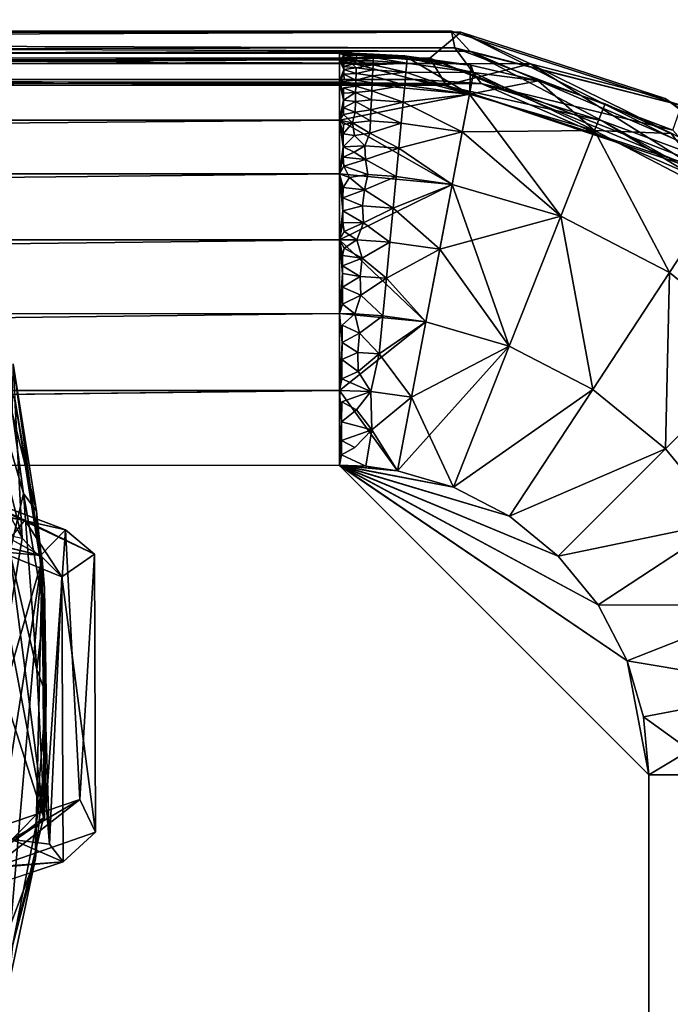
# Model space of a CAD drawing. Units: inches. Extents: x -18.4 to 18.8, y -48.7 to 48.7.
# Drawn here: x 14.7 to 17.2, y 40.7 to 44.5 of the extents above; entities that cross this region are included whole.
import ezdxf

# ---------------------------------------------------------------- set-up
doc = ezdxf.new("R2010")
doc.units = ezdxf.units.IN
doc.header["$MEASUREMENT"] = 0
for name, color, linetype in [('SEAT-FRAME', 5, 'Continuous'), ('SEAT-INSIDEFABRIC', 5, 'Continuous'), ('SEAT-SEAT', 5, 'Continuous'), ('SEAT-WELD', 5, 'Continuous')]:
    doc.layers.add(name, color=color, linetype=linetype)

msp = doc.modelspace()

# ---------------------------------------------------------------- linework, layer by layer
at = {"layer": 'SEAT-FRAME'}
for points, invisible_edges in [([(12.5261, 43.1148, 7.7214), (11.7046, 42.2933, 8.6058), (14.9807, 45.5694, 9.1889)], 14), ([(12.8425, 43.4312, 9.1889), (14.9807, 45.5694, 9.1889), (11.7046, 42.2933, 8.6058)], 14), ([(14.9807, 45.5694, 9.1889), (13.1155, 43.7042, 7.496), (12.5261, 43.1148, 7.7214)], 15), ([(12.984, 43.4394, 9.1889), (14.9807, 45.5694, 9.1889), (12.8425, 43.4312, 9.1889)], 1), ([(12.984, 43.4394, 9.1889), (13.1232, 43.4507, 9.1889), (14.9807, 45.5694, 9.1889)], 14), ([(13.1155, 43.7042, 7.496), (14.9807, 45.5694, 9.1889), (14.9808, 45.5694, 6.9842)], 13), ([(13.1312, 43.7199, 6.9989), (13.1155, 43.7042, 7.496), (14.9808, 45.5694, 6.9842)], 2), ([(15.2591, 45.2911, 9.1889), (14.9807, 45.5694, 9.1889), (13.1232, 43.4507, 9.1889)], 14), ([(14.9808, 45.5694, 6.9842), (15.2592, 45.2911, 6.9842), (13.1312, 43.7199, 6.9989)], 2), ([(13.2861, 43.318, 9.1889), (15.2591, 45.2911, 9.1889), (13.1232, 43.4507, 9.1889)], 2), ([(15.2592, 45.2911, 6.9842), (13.4039, 43.4358, 7.0093), (13.1312, 43.7199, 6.9989)], 12), ([(13.3939, 43.4259, 7.496), (15.2591, 45.2911, 9.1889), (13.2861, 43.318, 9.1889)], 13), ([(13.3939, 43.4259, 7.496), (15.2592, 45.2911, 6.9842), (15.2591, 45.2911, 9.1889)], 13), ([(13.4039, 43.4358, 7.0093), (15.2592, 45.2911, 6.9842), (13.3939, 43.4259, 7.496)], 2)]:
    msp.add_3dface(points, dxfattribs=dict(at, invisible_edges=invisible_edges))
at = {"layer": 'SEAT-INSIDEFABRIC'}
for points in [[(14.5043, 43.4224, 26.721), (14.464, 43.0023, 27.4618), (14.7375, 42.5006, 27.1122)], [(14.7085, 43.0327, 26.3062), (14.5043, 43.4224, 26.721), (14.7375, 42.5006, 27.1122)], [(14.7004, 42.9755, 22.6038), (14.7027, 43.1655, 24.0158), (14.7911, 42.6032, 23.1659)], [(14.7911, 42.6032, 23.1659), (14.7027, 43.1655, 24.0158), (14.8225, 42.3119, 25.6591)], [(14.7027, 43.1655, 24.0158), (14.7085, 43.0327, 26.3062), (14.8225, 42.3119, 25.6591)], [(14.6141, 43.1104, 21.3616), (14.7415, 42.6712, 21.5938), (14.6901, 42.4473, 19.799)], [(14.6141, 43.1104, 21.3616), (14.7004, 42.9755, 22.6038), (14.7415, 42.6712, 21.5938)], [(14.7085, 43.0327, 26.3062), (14.7375, 42.5006, 27.1122), (14.8138, 42.4192, 26.6976)], [(14.8225, 42.3119, 25.6591), (14.7085, 43.0327, 26.3062), (14.8138, 42.4192, 26.6976)], [(14.7375, 42.5006, 27.1122), (14.464, 43.0023, 27.4618), (14.5629, 42.537, 27.6331)], [(14.7004, 42.9755, 22.6038), (14.7911, 42.6032, 23.1659), (14.7415, 42.6712, 21.5938)], [(14.6901, 42.4473, 19.799), (14.7415, 42.6712, 21.5938), (14.7931, 41.9983, 20.606)], [(14.7415, 42.6712, 21.5938), (14.7911, 42.6032, 23.1659), (14.8194, 42.2261, 22.6639)], [(14.7415, 42.6712, 21.5938), (14.8194, 42.2261, 22.6639), (14.7931, 41.9983, 20.606)], [(14.8194, 42.2261, 22.6639), (14.7911, 42.6032, 23.1659), (14.8225, 42.3119, 25.6591)], [(14.6014, 41.6814, 26.9369), (14.5629, 42.537, 27.6331), (14.7375, 42.5006, 27.1122)], [(14.8138, 42.4192, 26.6976), (14.6014, 41.6814, 26.9369), (14.7375, 42.5006, 27.1122)], [(14.6788, 42.1843, 19.1409), (14.6901, 42.4473, 19.799), (14.822, 41.4232, 19.0715)], [(14.6901, 42.4473, 19.799), (14.7931, 41.9983, 20.606), (14.822, 41.4232, 19.0715)], [(14.6263, 41.229, 26.154), (14.6014, 41.6814, 26.9369), (14.8138, 42.4192, 26.6976)], [(14.6938, 41.0276, 24.5737), (14.6263, 41.229, 26.154), (14.8138, 42.4192, 26.6976)], [(14.7882, 41.2773, 23.2247), (14.6938, 41.0276, 24.5737), (14.8138, 42.4192, 26.6976)], [(14.8201, 41.6018, 22.9297), (14.7882, 41.2773, 23.2247), (14.8138, 42.4192, 26.6976)], [(14.8201, 41.6018, 22.9297), (14.8138, 42.4192, 26.6976), (14.8225, 42.3119, 25.6591)], [(14.8287, 41.9033, 22.7605), (14.8194, 42.2261, 22.6639), (14.8225, 42.3119, 25.6591)], [(14.5551, 42.253, 18.6939), (14.6788, 42.1843, 19.1409), (14.822, 41.4232, 19.0715)], [(14.5551, 42.253, 18.6939), (14.822, 41.4232, 19.0715), (14.6939, 41.3355, 18.3948)], [(14.7931, 41.9983, 20.606), (14.8194, 42.2261, 22.6639), (14.8287, 41.9033, 22.7605)], [(14.7931, 41.9983, 20.606), (14.8287, 41.9033, 22.7605), (14.822, 41.4232, 19.0715)], [(14.7875, 41.3916, 21.837), (14.8287, 41.9033, 22.7605), (14.8186, 41.4331, 19.1378)], [(14.7882, 41.2773, 23.2247), (14.8201, 41.6018, 22.9297), (14.7875, 41.3916, 21.837)], [(14.6633, 40.7916, 19.2126), (14.8186, 41.4331, 19.1378), (14.6939, 41.3355, 18.3948)], [(14.6633, 40.7916, 19.2126), (14.6999, 40.9433, 20.845), (14.8186, 41.4331, 19.1378)], [(14.6999, 40.9433, 20.845), (14.7875, 41.3916, 21.837), (14.8186, 41.4331, 19.1378)], [(14.6999, 40.9433, 20.845), (14.7882, 41.2773, 23.2247), (14.7875, 41.3916, 21.837)], [(14.7882, 41.2773, 23.2247), (14.6857, 40.7964, 23.2104), (14.6938, 41.0276, 24.5737)], [(14.6857, 40.7964, 23.2104), (14.7882, 41.2773, 23.2247), (14.6999, 40.9433, 20.845)]]:
    msp.add_3dface(points, dxfattribs=at)
for points, invisible_edges in [([(14.8287, 41.9033, 22.7605), (14.8201, 41.6018, 22.9297), (14.8225, 42.3119, 25.6591)], 1), ([(14.8287, 41.9033, 22.7605), (14.7875, 41.3916, 21.837), (14.8201, 41.6018, 22.9297)], 12)]:
    msp.add_3dface(points, dxfattribs=dict(at, invisible_edges=invisible_edges))
at = {"layer": 'SEAT-SEAT'}
for points in [[(15.9483, 44.3527, 14.544), (-7.8703, 44.3525, 10.5282), (-7.8704, 44.3525, 12.5361)], [(15.9483, 44.3527, 14.544), (-7.8704, 44.3262, 14.7875), (15.9484, 44.3264, 14.7875)], [(-7.8704, 44.2419, 10.0355), (15.9489, 44.3265, 10.2844), (15.9489, 44.2422, 10.0354)], [(-7.8704, 44.2419, 15.0367), (15.9484, 44.3264, 14.7875), (-7.8704, 44.3262, 14.7875)], [(-7.8704, 44.2419, 15.0367), (15.9484, 44.2422, 15.0367), (15.9484, 44.3264, 14.7875)], [(-7.8703, 44.3525, 10.5282), (15.9483, 44.3527, 14.544), (15.9484, 44.3527, 12.5361)], [(15.9484, 44.3264, 14.7875), (16.1961, 44.3416, 14.544), (15.9483, 44.3527, 14.544)], [(16.1961, 44.3416, 14.544), (15.9484, 44.3527, 12.5361), (15.9483, 44.3527, 14.544)], [(15.9484, 44.3527, 12.5361), (16.4499, 44.3067, 14.544), (16.4499, 44.3067, 10.5282)], [(15.9484, 44.3527, 12.5361), (16.4499, 44.3067, 10.5282), (16.1961, 44.3416, 10.5282)], [(15.9484, 44.3527, 12.5361), (16.1961, 44.3416, 14.544), (16.4499, 44.3067, 14.544)], [(15.9484, 44.3527, 12.5361), (16.1961, 44.3416, 10.5282), (15.9484, 44.3527, 10.5282)], [(15.9489, 44.3265, 10.2844), (15.9484, 44.3527, 10.5282), (15.9646, 44.3433, 10.3814)], [(15.9484, 44.3527, 10.5282), (15.9648, 44.3506, 10.458), (15.9649, 44.3474, 10.4177)], [(15.9648, 44.3506, 10.458), (15.9484, 44.3527, 10.5282), (15.9688, 44.3523, 10.4967)], [(16.1961, 44.3416, 10.5282), (16.0022, 44.352, 10.5041), (15.9484, 44.3527, 10.5282)], [(15.9484, 44.3527, 10.5282), (15.9649, 44.3474, 10.4177), (15.9646, 44.3433, 10.3814)], [(16.0022, 44.352, 10.5041), (15.9688, 44.3523, 10.4967), (15.9484, 44.3527, 10.5282)], [(15.9484, 44.3264, 14.7875), (16.4441, 44.1953, 15.0367), (16.1961, 44.3416, 14.544)], [(15.9484, 44.2422, 15.0367), (16.4441, 44.1953, 15.0367), (15.9484, 44.3264, 14.7875)], [(15.9646, 44.3433, 10.3814), (15.965, 44.3343, 10.3234), (15.9489, 44.3265, 10.2844)], [(16.0128, 44.3223, 10.269), (15.9489, 44.3265, 10.2844), (15.965, 44.3343, 10.3234)], [(16.0128, 44.3223, 10.269), (15.9646, 44.3157, 10.2393), (15.9489, 44.3265, 10.2844)], [(15.9489, 44.2422, 10.0354), (15.9489, 44.3265, 10.2844), (15.9644, 44.2892, 10.1518)], [(15.9489, 44.3265, 10.2844), (15.9646, 44.3157, 10.2393), (15.9645, 44.301, 10.1876)], [(15.9489, 44.3265, 10.2844), (15.9645, 44.301, 10.1876), (15.9644, 44.2892, 10.1518)], [(15.9646, 44.3433, 10.3814), (15.9649, 44.3474, 10.4177), (16.0134, 44.344, 10.3924)], [(16.0134, 44.344, 10.3924), (16.0128, 44.3349, 10.3311), (15.9646, 44.3433, 10.3814)], [(16.0128, 44.3349, 10.3311), (15.965, 44.3343, 10.3234), (15.9646, 44.3433, 10.3814)], [(16.0136, 44.3496, 10.4535), (15.9648, 44.3506, 10.458), (15.9688, 44.3523, 10.4967)], [(15.9649, 44.3474, 10.4177), (15.9648, 44.3506, 10.458), (16.0136, 44.3496, 10.4535)], [(16.0136, 44.3496, 10.4535), (16.0134, 44.344, 10.3924), (15.9649, 44.3474, 10.4177)], [(16.0128, 44.3349, 10.3311), (16.0128, 44.3223, 10.269), (15.965, 44.3343, 10.3234)], [(16.0022, 44.352, 10.5041), (16.0136, 44.3496, 10.4535), (15.9688, 44.3523, 10.4967)], [(16.1961, 44.3416, 10.5282), (16.0782, 44.3481, 10.4686), (16.0022, 44.352, 10.5041)], [(16.0022, 44.352, 10.5041), (16.0782, 44.3481, 10.4686), (16.0136, 44.3496, 10.4535)], [(16.0776, 44.3351, 10.3466), (16.0128, 44.3349, 10.3311), (16.0134, 44.344, 10.3924)], [(16.0776, 44.3351, 10.3466), (16.077, 44.3234, 10.2847), (16.0128, 44.3349, 10.3311)], [(16.077, 44.3234, 10.2847), (16.0128, 44.3223, 10.269), (16.0128, 44.3349, 10.3311)], [(16.078, 44.3433, 10.408), (16.0134, 44.344, 10.3924), (16.0136, 44.3496, 10.4535)], [(16.078, 44.3433, 10.408), (16.0776, 44.3351, 10.3466), (16.0134, 44.344, 10.3924)], [(16.0782, 44.3481, 10.4686), (16.078, 44.3433, 10.408), (16.0136, 44.3496, 10.4535)], [(16.2053, 44.3143, 10.2847), (16.077, 44.3234, 10.2847), (16.0776, 44.3351, 10.3466)], [(16.0776, 44.3351, 10.3466), (16.078, 44.3433, 10.408), (16.2072, 44.3342, 10.408)], [(16.2072, 44.3342, 10.408), (16.2053, 44.3143, 10.2847), (16.0776, 44.3351, 10.3466)], [(16.0782, 44.3481, 10.4686), (16.2072, 44.3342, 10.408), (16.078, 44.3433, 10.408)], [(16.1961, 44.3416, 10.5282), (16.2072, 44.3342, 10.408), (16.0782, 44.3481, 10.4686)], [(16.4441, 44.1953, 15.0367), (16.4499, 44.3067, 14.544), (16.1961, 44.3416, 14.544)], [(16.4499, 44.3067, 10.5282), (16.2072, 44.3342, 10.408), (16.1961, 44.3416, 10.5282)], [(16.2072, 44.3342, 10.408), (16.4599, 44.2781, 10.2847), (16.2053, 44.3143, 10.2847)], [(16.4599, 44.2781, 10.2847), (16.2072, 44.3342, 10.408), (16.4499, 44.3067, 10.5282)], [(15.9489, 44.2422, 10.0354), (15.9644, 44.2892, 10.1518), (15.9644, 44.2721, 10.1049)], [(16.0118, 44.2965, 10.1756), (15.9644, 44.2892, 10.1518), (15.9645, 44.301, 10.1876)], [(16.0118, 44.2965, 10.1756), (16.0116, 44.2743, 10.1128), (15.9644, 44.2892, 10.1518)], [(16.0116, 44.2743, 10.1128), (15.9644, 44.2721, 10.1049), (15.9644, 44.2892, 10.1518)], [(15.9983, 44.3099, 10.2197), (15.9645, 44.301, 10.1876), (15.9646, 44.3157, 10.2393)], [(16.0118, 44.2965, 10.1756), (15.9645, 44.301, 10.1876), (15.9983, 44.3099, 10.2197)], [(16.0128, 44.3223, 10.269), (15.9983, 44.3099, 10.2197), (15.9646, 44.3157, 10.2393)], [(16.0763, 44.3081, 10.2224), (15.9983, 44.3099, 10.2197), (16.0128, 44.3223, 10.269)], [(16.0118, 44.2965, 10.1756), (15.9983, 44.3099, 10.2197), (16.0763, 44.3081, 10.2224)], [(16.0116, 44.2743, 10.1128), (16.0118, 44.2965, 10.1756), (16.0754, 44.2889, 10.1599)], [(16.0754, 44.2889, 10.1599), (16.0743, 44.266, 10.0975), (16.0116, 44.2743, 10.1128)], [(16.0763, 44.3081, 10.2224), (16.0754, 44.2889, 10.1599), (16.0118, 44.2965, 10.1756)], [(16.077, 44.3234, 10.2847), (16.0763, 44.3081, 10.2224), (16.0128, 44.3223, 10.269)], [(16.0743, 44.266, 10.0975), (16.0754, 44.2889, 10.1599), (16.2021, 44.28, 10.1599)], [(16.2021, 44.28, 10.1599), (16.0754, 44.2889, 10.1599), (16.0763, 44.3081, 10.2224)], [(16.0763, 44.3081, 10.2224), (16.077, 44.3234, 10.2847), (16.2053, 44.3143, 10.2847)], [(16.2053, 44.3143, 10.2847), (16.2021, 44.28, 10.1599), (16.0763, 44.3081, 10.2224)], [(16.2021, 44.28, 10.1599), (16.2053, 44.3143, 10.2847), (16.4599, 44.2781, 10.2847)], [(16.7068, 44.2464, 14.544), (16.4499, 44.3067, 14.544), (16.4441, 44.1953, 15.0367)], [(16.4499, 44.3067, 10.5282), (16.4499, 44.3067, 14.544), (16.7068, 44.2464, 14.544)], [(16.4499, 44.3067, 10.5282), (16.7068, 44.2464, 14.544), (16.7068, 44.2464, 10.5282)], [(16.7068, 44.2464, 10.5282), (16.4599, 44.2781, 10.2847), (16.4499, 44.3067, 10.5282)], [(15.9489, 44.2422, 10.0354), (15.9644, 44.2721, 10.1049), (15.9662, 44.2528, 10.059)], [(16.011, 44.2486, 10.051), (15.9489, 44.2422, 10.0354), (15.9662, 44.2528, 10.059)], [(16.0116, 44.2743, 10.1128), (16.011, 44.2486, 10.051), (15.9644, 44.2721, 10.1049)], [(16.011, 44.2486, 10.051), (15.9662, 44.2528, 10.059), (15.9644, 44.2721, 10.1049)], [(16.011, 44.2486, 10.051), (16.0116, 44.2743, 10.1128), (16.0743, 44.266, 10.0975)], [(16.0743, 44.266, 10.0975), (16.0731, 44.2392, 10.0355), (16.011, 44.2486, 10.051)], [(16.1974, 44.2304, 10.0355), (16.0731, 44.2392, 10.0355), (16.0743, 44.266, 10.0975)], [(16.2021, 44.28, 10.1599), (16.1974, 44.2304, 10.0355), (16.0743, 44.266, 10.0975)], [(16.4441, 44.1953, 10.0355), (16.1974, 44.2304, 10.0355), (16.2021, 44.28, 10.1599)], [(16.4599, 44.2781, 10.2847), (16.4441, 44.1953, 10.0355), (16.2021, 44.28, 10.1599)], [(16.9222, 44.0564, 10.0355), (16.4441, 44.1953, 10.0355), (16.4599, 44.2781, 10.2847)], [(16.9222, 44.0564, 10.0355), (16.4599, 44.2781, 10.2847), (16.7068, 44.2464, 10.5282)], [(-7.8704, 44.0958, 15.2765), (15.9485, 44.096, 15.2765), (15.9484, 44.2422, 15.0367)], [(-7.8704, 44.0958, 9.7957), (15.9489, 44.2422, 10.0354), (15.9485, 44.096, 9.7957)], [(-7.8704, 44.0958, 15.2765), (15.9484, 44.2422, 15.0367), (-7.8704, 44.2419, 15.0367)], [(-7.8704, 44.0958, 9.7957), (-7.8704, 44.2419, 10.0355), (15.9489, 44.2422, 10.0354)], [(15.9485, 44.096, 15.2765), (16.4441, 44.1953, 15.0367), (15.9484, 44.2422, 15.0367)], [(15.9485, 44.096, 9.7957), (15.9489, 44.2422, 10.0354), (15.9639, 44.1726, 9.9063)], [(16.011, 44.2486, 10.051), (16.0104, 44.2266, 10.0047), (15.9489, 44.2422, 10.0354)], [(15.9489, 44.2422, 10.0354), (15.964, 44.1991, 9.9515), (15.9639, 44.1726, 9.9063)], [(15.964, 44.1991, 9.9515), (15.9642, 44.2196, 9.9895), (16.0097, 44.2026, 9.9588)], [(16.0104, 44.2266, 10.0047), (16.0097, 44.2026, 9.9588), (15.9642, 44.2196, 9.9895)], [(16.0716, 44.2085, 9.974), (16.0097, 44.2026, 9.9588), (16.0104, 44.2266, 10.0047)], [(16.0104, 44.2266, 10.0047), (16.011, 44.2486, 10.051), (16.0731, 44.2392, 10.0355)], [(16.0731, 44.2392, 10.0355), (16.0716, 44.2085, 9.974), (16.0104, 44.2266, 10.0047)], [(16.0716, 44.2085, 9.974), (16.0731, 44.2392, 10.0355), (16.1974, 44.2304, 10.0355)], [(16.1974, 44.2304, 10.0355), (16.1912, 44.1654, 9.9134), (16.0716, 44.2085, 9.974)], [(16.1912, 44.1654, 9.9134), (16.1974, 44.2304, 10.0355), (16.4441, 44.1953, 10.0355)], [(16.9222, 44.0564, 15.0367), (16.7068, 44.2464, 14.544), (16.4441, 44.1953, 15.0367)], [(16.7068, 44.2464, 10.5282), (16.9629, 44.1592, 14.544), (16.9629, 44.1592, 10.5282)], [(16.9629, 44.1592, 10.5282), (16.9222, 44.0564, 10.0355), (16.7068, 44.2464, 10.5282)], [(16.9222, 44.0564, 15.0367), (16.9629, 44.1592, 14.544), (16.7068, 44.2464, 14.544)], [(16.7068, 44.2464, 10.5282), (16.7068, 44.2464, 14.544), (16.9629, 44.1592, 14.544)], [(15.9485, 44.096, 15.2765), (16.3784, 43.8509, 15.4905), (16.4441, 44.1953, 15.0367)], [(16.0097, 44.2026, 9.9588), (16.009, 44.167, 9.8985), (15.9639, 44.1726, 9.9063)], [(15.9639, 44.1726, 9.9063), (15.964, 44.1991, 9.9515), (16.0097, 44.2026, 9.9588)], [(16.07, 44.1739, 9.9134), (16.009, 44.167, 9.8985), (16.0097, 44.2026, 9.9588)], [(16.0716, 44.2085, 9.974), (16.07, 44.1739, 9.9134), (16.0097, 44.2026, 9.9588)], [(16.1912, 44.1654, 9.9134), (16.07, 44.1739, 9.9134), (16.0716, 44.2085, 9.974)], [(16.4441, 44.1953, 10.0355), (16.4167, 44.0518, 9.7957), (16.1912, 44.1654, 9.9134)], [(16.7931, 43.7304, 15.4905), (16.4441, 44.1953, 15.0367), (16.3784, 43.8509, 15.4905)], [(16.4167, 44.0518, 9.7957), (16.4441, 44.1953, 10.0355), (16.9222, 44.0564, 10.0355)], [(16.7931, 43.7304, 15.4905), (16.9222, 44.0564, 15.0367), (16.4441, 44.1953, 15.0367)], [(15.9485, 44.096, 9.7957), (15.9639, 44.1726, 9.9063), (15.9637, 44.1438, 9.862)], [(15.9485, 44.096, 9.7957), (15.9637, 44.1438, 9.862), (15.964, 44.1178, 9.8248)], [(15.9637, 44.1438, 9.862), (15.9639, 44.1726, 9.9063), (16.009, 44.167, 9.8985)], [(16.009, 44.167, 9.8985), (16.008, 44.1275, 9.8391), (15.9637, 44.1438, 9.862)], [(15.964, 44.1178, 9.8248), (15.9637, 44.1438, 9.862), (16.008, 44.1275, 9.8391)], [(16.0682, 44.1355, 9.8539), (16.008, 44.1275, 9.8391), (16.009, 44.167, 9.8985)], [(16.07, 44.1739, 9.9134), (16.0682, 44.1355, 9.8539), (16.009, 44.167, 9.8985)], [(16.0682, 44.1355, 9.8539), (16.07, 44.1739, 9.9134), (16.1912, 44.1654, 9.9134)], [(16.1912, 44.1654, 9.9134), (16.1836, 44.0849, 9.7957), (16.0682, 44.1355, 9.8539)], [(16.4167, 44.0518, 9.7957), (16.1836, 44.0849, 9.7957), (16.1912, 44.1654, 9.9134)], [(16.9222, 44.0564, 15.0367), (17.2142, 44.0449, 14.544), (16.9629, 44.1592, 14.544)], [(17.2142, 44.0449, 10.5282), (16.9222, 44.0564, 10.0355), (16.9629, 44.1592, 10.5282)], [(16.9629, 44.1592, 10.5282), (16.9629, 44.1592, 14.544), (17.2142, 44.0449, 14.544)], [(16.9629, 44.1592, 10.5282), (17.2142, 44.0449, 14.544), (17.2142, 44.0449, 10.5282)], [(15.9976, 44.0858, 9.7829), (15.9485, 44.096, 9.7957), (15.964, 44.1178, 9.8248)], [(16.008, 44.1275, 9.8391), (15.9976, 44.0858, 9.7829), (15.964, 44.1178, 9.8248)], [(16.0662, 44.0933, 9.7957), (15.9976, 44.0858, 9.7829), (16.008, 44.1275, 9.8391)], [(16.0682, 44.1355, 9.8539), (16.0662, 44.0933, 9.7957), (16.008, 44.1275, 9.8391)], [(16.1836, 44.0849, 9.7957), (16.0662, 44.0933, 9.7957), (16.0682, 44.1355, 9.8539)], [(-7.8704, 43.8912, 15.4905), (15.9485, 44.096, 15.2765), (-7.8704, 44.0958, 15.2765)], [(-7.8704, 43.8912, 9.5817), (-7.8704, 44.0958, 9.7957), (15.9485, 44.096, 9.7957)], [(-7.8704, 43.8912, 9.5817), (15.9485, 44.096, 9.7957), (15.9485, 43.8915, 9.5817)], [(-7.8704, 43.8912, 15.4905), (15.9485, 43.8915, 15.4905), (15.9485, 44.096, 15.2765)], [(15.9485, 44.096, 9.7957), (15.9627, 43.9947, 9.6782), (15.9485, 43.8915, 9.5817)], [(16.3784, 43.8509, 15.4905), (15.9485, 44.096, 15.2765), (15.9485, 43.8915, 15.4905)], [(15.963, 44.0444, 9.7325), (15.9627, 43.9947, 9.6782), (15.9485, 44.096, 9.7957)], [(15.9643, 44.0792, 9.7743), (15.963, 44.0444, 9.7325), (15.9485, 44.096, 9.7957)], [(15.9976, 44.0858, 9.7829), (15.9643, 44.0792, 9.7743), (15.9485, 44.096, 9.7957)], [(15.963, 44.0444, 9.7325), (15.9643, 44.0792, 9.7743), (15.9976, 44.0858, 9.7829)], [(15.9976, 44.0858, 9.7829), (16.0059, 44.0376, 9.7254), (15.963, 44.0444, 9.7325)], [(16.0662, 44.0933, 9.7957), (16.064, 44.0473, 9.7392), (15.9976, 44.0858, 9.7829)], [(16.064, 44.0473, 9.7392), (16.0059, 44.0376, 9.7254), (15.9976, 44.0858, 9.7829)], [(16.064, 44.0473, 9.7392), (16.0662, 44.0933, 9.7957), (16.1836, 44.0849, 9.7957)], [(16.1836, 44.0849, 9.7957), (16.1746, 43.9899, 9.6845), (16.064, 44.0473, 9.7392)], [(16.1746, 43.9899, 9.6845), (16.1836, 44.0849, 9.7957), (16.4167, 44.0518, 9.7957)], [(15.9627, 43.9947, 9.6782), (15.963, 44.0444, 9.7325), (16.0059, 44.0376, 9.7254)], [(16.0059, 44.0376, 9.7254), (16.0447, 43.9987, 9.6844), (15.9627, 43.9947, 9.6782)], [(16.064, 44.0473, 9.7392), (16.0447, 43.9987, 9.6844), (16.0059, 44.0376, 9.7254)], [(16.1746, 43.9899, 9.6845), (16.0447, 43.9987, 9.6844), (16.064, 44.0473, 9.7392)], [(16.4167, 44.0518, 9.7957), (16.3784, 43.8509, 9.5817), (16.1746, 43.9899, 9.6845)], [(16.7931, 43.7304, 9.5817), (16.3784, 43.8509, 9.5817), (16.4167, 44.0518, 9.7957)], [(16.9222, 44.0564, 10.0355), (16.7931, 43.7304, 9.5817), (16.4167, 44.0518, 9.7957)], [(17.2083, 43.5148, 9.5817), (16.7931, 43.7304, 9.5817), (16.9222, 44.0564, 10.0355)], [(17.2083, 43.5148, 15.4905), (16.9222, 44.0564, 15.0367), (16.7931, 43.7304, 15.4905)], [(17.2142, 44.0449, 10.5282), (17.4008, 43.8079, 10.0355), (16.9222, 44.0564, 10.0355)], [(17.2083, 43.5148, 9.5817), (16.9222, 44.0564, 10.0355), (17.4008, 43.8079, 10.0355)], [(17.2083, 43.5148, 15.4905), (17.4008, 43.8079, 15.0367), (16.9222, 44.0564, 15.0367)], [(17.4008, 43.8079, 15.0367), (17.2142, 44.0449, 14.544), (16.9222, 44.0564, 15.0367)], [(15.9485, 43.8915, 9.5817), (15.9627, 43.9947, 9.6782), (15.9625, 43.955, 9.6389)], [(15.9625, 43.955, 9.6389), (15.9627, 43.9947, 9.6782), (16.0045, 43.9738, 9.658)], [(16.0447, 43.9987, 9.6844), (16.0045, 43.9738, 9.658), (15.9627, 43.9947, 9.6782)], [(16.0447, 43.9987, 9.6844), (16.0482, 43.9456, 9.6318), (16.0045, 43.9738, 9.658)], [(16.0482, 43.9456, 9.6318), (16.0447, 43.9987, 9.6844), (16.1746, 43.9899, 9.6845)], [(16.1746, 43.9899, 9.6845), (16.1644, 43.8813, 9.5817), (16.0482, 43.9456, 9.6318)], [(16.3784, 43.8509, 9.5817), (16.1644, 43.8813, 9.5817), (16.1746, 43.9899, 9.6845)], [(15.9647, 43.9207, 9.607), (15.9485, 43.8915, 9.5817), (15.9625, 43.955, 9.6389)], [(16.0045, 43.9738, 9.658), (16.0482, 43.9456, 9.6318), (15.9625, 43.955, 9.6389)], [(15.9647, 43.9207, 9.607), (15.9625, 43.955, 9.6389), (16.0482, 43.9456, 9.6318)], [(15.9485, 43.8915, 9.5817), (15.9647, 43.9207, 9.607), (15.9868, 43.8774, 9.57)], [(16.0482, 43.9456, 9.6318), (16.0565, 43.8889, 9.5817), (15.9647, 43.9207, 9.607)], [(16.0565, 43.8889, 9.5817), (15.9868, 43.8774, 9.57), (15.9647, 43.9207, 9.607)], [(16.1644, 43.8813, 9.5817), (16.0565, 43.8889, 9.5817), (16.0482, 43.9456, 9.6318)], [(-7.8704, 43.6394, 15.6644), (15.9485, 43.6397, 15.6644), (15.9485, 43.8915, 15.4905)], [(-7.8704, 43.6394, 9.4078), (15.9485, 43.8915, 9.5817), (15.9485, 43.6397, 9.4078)], [(-7.8704, 43.6394, 9.4078), (-7.8704, 43.8912, 9.5817), (15.9485, 43.8915, 9.5817)], [(-7.8704, 43.6394, 15.6644), (15.9485, 43.8915, 15.4905), (-7.8704, 43.8912, 15.4905)], [(15.9485, 43.8915, 9.5817), (15.9613, 43.7496, 9.4746), (15.9485, 43.6397, 9.4078)], [(15.9485, 43.6397, 15.6644), (16.3784, 43.8509, 15.4905), (15.9485, 43.8915, 15.4905)], [(15.9485, 43.8915, 9.5817), (15.9868, 43.8774, 9.57), (15.9618, 43.8396, 9.5394)], [(15.9485, 43.8915, 9.5817), (15.9618, 43.8396, 9.5394), (15.9617, 43.7992, 9.5091)], [(15.9485, 43.8915, 9.5817), (15.9617, 43.7992, 9.5091), (15.9613, 43.7496, 9.4746)], [(15.9868, 43.8774, 9.57), (16.0443, 43.8304, 9.5339), (15.9618, 43.8396, 9.5394)], [(16.0565, 43.8889, 9.5817), (16.0443, 43.8304, 9.5339), (15.9868, 43.8774, 9.57)], [(16.0443, 43.8304, 9.5339), (16.0565, 43.8889, 9.5817), (16.1644, 43.8813, 9.5817)], [(16.1644, 43.8813, 9.5817), (16.153, 43.7609, 9.489), (16.0443, 43.8304, 9.5339)], [(16.153, 43.7609, 9.489), (16.1644, 43.8813, 9.5817), (16.3784, 43.8509, 9.5817)], [(15.9485, 43.6397, 15.6644), (16.2784, 43.3264, 15.7886), (16.3784, 43.8509, 15.4905)], [(16.0443, 43.8304, 9.5339), (15.9617, 43.7992, 9.5091), (15.9618, 43.8396, 9.5394)], [(16.3784, 43.8509, 9.5817), (16.3312, 43.6035, 9.4078), (16.153, 43.7609, 9.489)], [(16.5966, 43.234, 15.7886), (16.3784, 43.8509, 15.4905), (16.2784, 43.3264, 15.7886)], [(16.3312, 43.6035, 9.4078), (16.3784, 43.8509, 9.5817), (16.7931, 43.7304, 9.5817)], [(16.5966, 43.234, 15.7886), (16.7931, 43.7304, 15.4905), (16.3784, 43.8509, 15.4905)], [(16.0367, 43.7689, 9.489), (15.9613, 43.7496, 9.4746), (15.9617, 43.7992, 9.5091)], [(16.0443, 43.8304, 9.5339), (16.0367, 43.7689, 9.489), (15.9617, 43.7992, 9.5091)], [(16.153, 43.7609, 9.489), (16.0367, 43.7689, 9.489), (16.0443, 43.8304, 9.5339)], [(17.571, 43.2194, 15.4905), (17.4008, 43.8079, 15.0367), (17.2083, 43.5148, 15.4905)], [(17.571, 43.2194, 9.5817), (17.2083, 43.5148, 9.5817), (17.4008, 43.8079, 10.0355)], [(16.0367, 43.7689, 9.489), (16.0395, 43.7043, 9.4468), (15.9613, 43.7496, 9.4746)], [(16.0395, 43.7043, 9.4468), (16.0367, 43.7689, 9.489), (16.153, 43.7609, 9.489)], [(16.153, 43.7609, 9.489), (16.1407, 43.6306, 9.4078), (16.0395, 43.7043, 9.4468)], [(16.3312, 43.6035, 9.4078), (16.1407, 43.6306, 9.4078), (16.153, 43.7609, 9.489)], [(15.9485, 43.6397, 9.4078), (15.9613, 43.7496, 9.4746), (15.961, 43.7062, 9.4468)], [(15.9613, 43.7496, 9.4746), (16.0395, 43.7043, 9.4468), (15.961, 43.7062, 9.4468)], [(16.7931, 43.7304, 9.5817), (16.5966, 43.234, 9.2836), (16.3312, 43.6035, 9.4078)], [(16.9151, 43.0685, 9.2836), (16.5966, 43.234, 9.2836), (16.7931, 43.7304, 9.5817)], [(16.9151, 43.0685, 15.7886), (16.7931, 43.7304, 15.4905), (16.5966, 43.234, 15.7886)], [(16.9151, 43.0685, 9.2836), (16.7931, 43.7304, 9.5817), (17.2083, 43.5148, 9.5817)], [(16.9151, 43.0685, 15.7886), (17.2083, 43.5148, 15.4905), (16.7931, 43.7304, 15.4905)], [(15.9485, 43.6397, 9.4078), (15.961, 43.7062, 9.4468), (15.9667, 43.671, 9.4256)], [(16.0395, 43.7043, 9.4468), (15.9667, 43.671, 9.4256), (15.961, 43.7062, 9.4468)], [(16.0395, 43.7043, 9.4468), (16.0147, 43.6389, 9.4078), (15.9667, 43.671, 9.4256)], [(16.1407, 43.6306, 9.4078), (16.0147, 43.6389, 9.4078), (16.0395, 43.7043, 9.4468)], [(15.9485, 43.6397, 9.4078), (15.9667, 43.671, 9.4256), (16.0147, 43.6389, 9.4078)], [(-7.8704, 43.3573, 9.2836), (15.9485, 43.6397, 9.4078), (15.9485, 43.3576, 9.2836)], [(-7.8704, 43.3573, 15.7886), (15.9485, 43.6397, 15.6644), (-7.8704, 43.6394, 15.6644)], [(-7.8704, 43.3573, 9.2836), (-7.8704, 43.6394, 9.4078), (15.9485, 43.6397, 9.4078)], [(-7.8704, 43.3573, 15.7886), (15.9485, 43.3576, 15.7886), (15.9485, 43.6397, 15.6644)], [(15.9485, 43.6397, 9.4078), (15.9598, 43.5104, 9.3432), (15.9485, 43.3576, 9.2836)], [(16.2784, 43.3264, 15.7886), (15.9485, 43.6397, 15.6644), (15.9485, 43.3576, 15.7886)], [(15.9485, 43.6397, 9.4078), (15.9603, 43.5801, 9.3763), (15.9602, 43.5397, 9.3565)], [(15.9485, 43.6397, 9.4078), (16.0147, 43.6389, 9.4078), (15.9657, 43.608, 9.3906)], [(15.9485, 43.6397, 9.4078), (15.9657, 43.608, 9.3906), (15.9603, 43.5801, 9.3763)], [(15.9485, 43.6397, 9.4078), (15.9602, 43.5397, 9.3565), (15.9598, 43.5104, 9.3432)], [(16.0147, 43.6389, 9.4078), (16.0349, 43.5694, 9.3718), (15.9657, 43.608, 9.3906)], [(16.0349, 43.5694, 9.3718), (16.0147, 43.6389, 9.4078), (16.1407, 43.6306, 9.4078)], [(16.1407, 43.6306, 9.4078), (16.1277, 43.4928, 9.3392), (16.0349, 43.5694, 9.3718)], [(16.1277, 43.4928, 9.3392), (16.1407, 43.6306, 9.4078), (16.3312, 43.6035, 9.4078)], [(15.9602, 43.5397, 9.3565), (15.9603, 43.5801, 9.3763), (16.0349, 43.5694, 9.3718)], [(15.9657, 43.608, 9.3906), (16.0349, 43.5694, 9.3718), (15.9603, 43.5801, 9.3763)], [(16.3312, 43.6035, 9.4078), (16.2784, 43.3264, 9.2836), (16.1277, 43.4928, 9.3392)], [(16.5966, 43.234, 9.2836), (16.2784, 43.3264, 9.2836), (16.3312, 43.6035, 9.4078)], [(15.9602, 43.5397, 9.3565), (16.0273, 43.4997, 9.3392), (15.9598, 43.5104, 9.3432)], [(16.0349, 43.5694, 9.3718), (16.0273, 43.4997, 9.3392), (15.9602, 43.5397, 9.3565)], [(16.1277, 43.4928, 9.3392), (16.0273, 43.4997, 9.3392), (16.0349, 43.5694, 9.3718)], [(15.9485, 43.3576, 9.2836), (15.9598, 43.5104, 9.3432), (15.9595, 43.4583, 9.3209)], [(15.9595, 43.4583, 9.3209), (15.9598, 43.5104, 9.3432), (16.0273, 43.4997, 9.3392)], [(16.0273, 43.4997, 9.3392), (16.0298, 43.4282, 9.3097), (15.9595, 43.4583, 9.3209)], [(16.0298, 43.4282, 9.3097), (16.0273, 43.4997, 9.3392), (16.1277, 43.4928, 9.3392)], [(17.1935, 42.8419, 15.7886), (17.2083, 43.5148, 15.4905), (16.9151, 43.0685, 15.7886)], [(17.1935, 42.8419, 9.2836), (16.9151, 43.0685, 9.2836), (17.2083, 43.5148, 9.5817)], [(17.1935, 42.8419, 15.7886), (17.571, 43.2194, 15.4905), (17.2083, 43.5148, 15.4905)], [(17.1935, 42.8419, 9.2836), (17.2083, 43.5148, 9.5817), (17.571, 43.2194, 9.5817)], [(16.1277, 43.4928, 9.3392), (16.1142, 43.3498, 9.2836), (16.0298, 43.4282, 9.3097)], [(16.2784, 43.3264, 9.2836), (16.1142, 43.3498, 9.2836), (16.1277, 43.4928, 9.3392)], [(15.9485, 43.3576, 9.2836), (15.9595, 43.4583, 9.3209), (15.9599, 43.3943, 9.2963)], [(15.9599, 43.3943, 9.2963), (15.9595, 43.4583, 9.3209), (16.0298, 43.4282, 9.3097)], [(16.0298, 43.4282, 9.3097), (16.0074, 43.3568, 9.2836), (15.9599, 43.3943, 9.2963)], [(16.1142, 43.3498, 9.2836), (16.0074, 43.3568, 9.2836), (16.0298, 43.4282, 9.3097)], [(15.9485, 43.3576, 9.2836), (15.9599, 43.3943, 9.2963), (16.0074, 43.3568, 9.2836)], [(-7.8704, 43.0642, 9.212), (-7.8704, 43.3573, 9.2836), (15.9485, 43.3576, 9.2836)], [(-7.8704, 43.0642, 15.8602), (15.9485, 43.3576, 15.7886), (-7.8704, 43.3573, 15.7886)], [(-7.8704, 43.0642, 15.8602), (15.9485, 43.0645, 15.8602), (15.9485, 43.3576, 15.7886)], [(-7.8704, 43.0642, 9.212), (15.9485, 43.3576, 9.2836), (15.9485, 43.0645, 9.212)], [(15.9485, 43.0645, 9.212), (15.9485, 43.3576, 9.2836), (15.9581, 43.2472, 9.2504)], [(15.9485, 43.0645, 15.8602), (16.2784, 43.3264, 15.7886), (15.9485, 43.3576, 15.7886)], [(16.0074, 43.3568, 9.2836), (16.0245, 43.283, 9.2608), (15.9585, 43.3135, 9.2693)], [(16.0245, 43.283, 9.2608), (16.0074, 43.3568, 9.2836), (16.1142, 43.3498, 9.2836)], [(16.1142, 43.3498, 9.2836), (16.1004, 43.2041, 9.2413), (16.0245, 43.283, 9.2608)], [(16.1004, 43.2041, 9.2413), (16.1142, 43.3498, 9.2836), (16.2784, 43.3264, 9.2836)], [(15.9485, 43.0645, 15.8602), (16.1698, 42.757, 15.8826), (16.2784, 43.3264, 15.7886)], [(15.9581, 43.2472, 9.2504), (15.9585, 43.3135, 9.2693), (16.0245, 43.283, 9.2608)], [(16.2784, 43.3264, 9.2836), (16.2235, 43.0385, 9.212), (16.1004, 43.2041, 9.2413)], [(16.5966, 43.234, 15.7886), (16.2784, 43.3264, 15.7886), (16.1698, 42.757, 15.8826)], [(16.2784, 43.3264, 9.2836), (16.5966, 43.234, 9.2836), (16.2235, 43.0385, 9.212)], [(16.0245, 43.283, 9.2608), (16.0179, 43.2098, 9.2413), (15.9581, 43.2472, 9.2504)], [(16.1004, 43.2041, 9.2413), (16.0179, 43.2098, 9.2413), (16.0245, 43.283, 9.2608)], [(15.9485, 43.0645, 9.212), (15.9581, 43.2472, 9.2504), (15.9578, 43.1824, 9.2344)], [(16.0179, 43.2098, 9.2413), (15.9578, 43.1824, 9.2344), (15.9581, 43.2472, 9.2504)], [(16.0179, 43.2098, 9.2413), (16.0191, 43.1362, 9.2251), (15.9578, 43.1824, 9.2344)], [(16.0191, 43.1362, 9.2251), (16.0179, 43.2098, 9.2413), (16.1004, 43.2041, 9.2413)], [(16.1004, 43.2041, 9.2413), (16.0676, 43.06, 9.2119), (16.0191, 43.1362, 9.2251)], [(16.2235, 43.0385, 9.212), (16.0676, 43.06, 9.2119), (16.1004, 43.2041, 9.2413)], [(16.5966, 43.234, 9.2836), (16.3832, 42.695, 9.1896), (16.2235, 43.0385, 9.212)], [(16.9151, 43.0685, 9.2836), (16.3832, 42.695, 9.1896), (16.5966, 43.234, 9.2836)], [(16.9151, 43.0685, 15.7886), (16.5966, 43.234, 15.7886), (16.3832, 42.695, 15.8826)], [(17.4202, 42.5635, 9.2836), (17.1935, 42.8419, 9.2836), (17.571, 43.2194, 9.5817)], [(17.4202, 42.5635, 15.7886), (17.571, 43.2194, 15.4905), (17.1935, 42.8419, 15.7886)], [(15.9485, 43.0645, 9.212), (15.9578, 43.1824, 9.2344), (15.9572, 43.109, 9.2194)], [(16.0191, 43.1362, 9.2251), (15.9572, 43.109, 9.2194), (15.9578, 43.1824, 9.2344)], [(16.0191, 43.1362, 9.2251), (16.0676, 43.06, 9.2119), (15.9572, 43.109, 9.2194)], [(16.0676, 43.06, 9.2119), (15.9485, 43.0645, 9.212), (15.9572, 43.109, 9.2194)], [(-7.8704, 42.7777, 9.1896), (15.9485, 43.0645, 9.212), (15.9486, 42.7788, 9.1896)], [(-7.8704, 42.7777, 9.1896), (-7.8704, 43.0642, 9.212), (15.9485, 43.0645, 9.212)], [(-7.8704, 42.7777, 15.8826), (15.9485, 43.0645, 15.8602), (-7.8704, 43.0642, 15.8602)], [(15.9486, 42.7788, 9.1896), (15.9485, 43.0645, 9.212), (15.9565, 42.9445, 9.197)], [(16.1698, 42.757, 15.8826), (15.9485, 43.0645, 15.8602), (15.9485, 42.7779, 15.8826)], [(16.0676, 43.06, 9.2119), (16.0133, 42.9902, 9.202), (15.9567, 43.0203, 9.2055)], [(16.0676, 43.06, 9.2119), (16.0716, 42.9139, 9.1951), (16.0133, 42.9902, 9.202)], [(16.2235, 43.0385, 9.212), (16.0716, 42.9139, 9.1951), (16.0676, 43.06, 9.2119)], [(16.9151, 43.0685, 9.2836), (16.5969, 42.584, 9.1896), (16.3832, 42.695, 9.1896)], [(16.9151, 43.0685, 15.7886), (16.3832, 42.695, 15.8826), (16.5969, 42.584, 15.8826)], [(16.5969, 42.584, 15.8826), (17.1935, 42.8419, 15.7886), (16.9151, 43.0685, 15.7886)], [(17.1935, 42.8419, 9.2836), (16.5969, 42.584, 9.1896), (16.9151, 43.0685, 9.2836)], [(15.9565, 42.9445, 9.197), (15.9567, 43.0203, 9.2055), (16.0133, 42.9902, 9.202)], [(16.2235, 43.0385, 9.212), (16.1698, 42.757, 9.1896), (16.0716, 42.9139, 9.1951)], [(16.3832, 42.695, 9.1896), (16.1698, 42.757, 9.1896), (16.2235, 43.0385, 9.212)], [(16.0133, 42.9902, 9.202), (16.0716, 42.9139, 9.1951), (15.9565, 42.9445, 9.197)], [(15.9486, 42.7788, 9.1896), (15.9565, 42.9445, 9.197), (15.956, 42.8728, 9.192)], [(15.956, 42.8728, 9.192), (15.9565, 42.9445, 9.197), (16.0716, 42.9139, 9.1951)], [(16.0716, 42.9139, 9.1951), (16.0074, 42.8467, 9.191), (15.956, 42.8728, 9.192)], [(16.0716, 42.9139, 9.1951), (16.1698, 42.757, 9.1896), (16.0484, 42.7757, 9.1897)], [(15.9486, 42.7788, 9.1896), (15.956, 42.8728, 9.192), (15.9558, 42.8182, 9.19)], [(15.9558, 42.8182, 9.19), (15.956, 42.8728, 9.192), (16.0074, 42.8467, 9.191)], [(16.5969, 42.584, 15.8826), (16.7836, 42.432, 15.8826), (17.1935, 42.8419, 15.7886)], [(17.1935, 42.8419, 9.2836), (16.7836, 42.432, 9.1896), (16.5969, 42.584, 9.1896)], [(17.4202, 42.5635, 9.2836), (16.7836, 42.432, 9.1896), (17.1935, 42.8419, 9.2836)], [(17.4202, 42.5635, 15.7886), (17.1935, 42.8419, 15.7886), (16.7836, 42.432, 15.8826)], [(16.0484, 42.7757, 9.1897), (15.9486, 42.7788, 9.1896), (15.9558, 42.8182, 9.19)], [(17.1296, 41.5968, 15.8826), (17.0467, 42.0316, 15.8826), (15.9485, 42.7779, 15.8826)], [(16.5969, 42.584, 15.8826), (15.9485, 42.7779, 15.8826), (16.7836, 42.432, 15.8826)], [(17.0467, 42.0316, 15.8826), (16.9357, 42.2453, 15.8826), (15.9485, 42.7779, 15.8826)], [(16.9357, 42.2453, 15.8826), (16.7836, 42.432, 15.8826), (15.9485, 42.7779, 15.8826)], [(16.5969, 42.584, 15.8826), (16.3832, 42.695, 15.8826), (15.9485, 42.7779, 15.8826)], [(16.9357, 42.2453, 9.1896), (15.9486, 42.7788, 9.1896), (16.7836, 42.432, 9.1896)], [(15.9486, 42.7788, 9.1896), (16.3832, 42.695, 9.1896), (16.5969, 42.584, 9.1896)], [(15.9486, 42.7788, 9.1896), (16.1698, 42.757, 9.1896), (16.3832, 42.695, 9.1896)], [(16.7836, 42.432, 9.1896), (15.9486, 42.7788, 9.1896), (16.5969, 42.584, 9.1896)], [(16.9357, 42.2453, 9.1896), (17.0467, 42.0316, 9.1896), (15.9486, 42.7788, 9.1896)], [(16.1698, 42.757, 9.1896), (15.9486, 42.7788, 9.1896), (16.0484, 42.7757, 9.1897)], [(17.4202, 42.5635, 9.2836), (16.9357, 42.2453, 9.1896), (16.7836, 42.432, 9.1896)], [(17.4202, 42.5635, 15.7886), (16.7836, 42.432, 15.8826), (16.9357, 42.2453, 15.8826)], [(17.5856, 42.245, 15.7886), (17.4202, 42.5635, 15.7886), (16.9357, 42.2453, 15.8826)], [(17.5856, 42.245, 9.2836), (16.9357, 42.2453, 9.1896), (17.4202, 42.5635, 9.2836)], [(17.5856, 42.245, 15.7886), (16.9357, 42.2453, 15.8826), (17.0467, 42.0316, 15.8826)], [(17.5856, 42.245, 9.2836), (17.0467, 42.0316, 9.1896), (16.9357, 42.2453, 9.1896)], [(17.6781, 41.9268, 9.2836), (17.0467, 42.0316, 9.1896), (17.5856, 42.245, 9.2836)], [(17.5856, 42.245, 15.7886), (17.0467, 42.0316, 15.8826), (17.6781, 41.9268, 15.7886)], [(17.0467, 42.0316, 15.8826), (17.1296, 41.5968, 15.8826), (17.6781, 41.9268, 15.7886)], [(17.6781, 41.9268, 9.2836), (17.1087, 41.8181, 9.1896), (17.0467, 42.0316, 9.1896)], [(17.1296, 41.5968, 9.1896), (17.0467, 42.0316, 9.1896), (17.1087, 41.8181, 9.1896)], [(17.4161, 41.5968, 9.212), (17.1087, 41.8181, 9.1896), (17.6781, 41.9268, 9.2836)], [(17.6781, 41.9268, 15.7886), (17.1296, 41.5968, 15.8826), (17.4161, 41.5968, 15.8602)], [(17.4161, 41.5968, 9.212), (17.1296, 41.5968, 9.1896), (17.1087, 41.8181, 9.1896)], [(17.1297, 34.3943, 15.8826), (17.4161, 41.5968, 15.8602), (17.1296, 41.5968, 15.8826)], [(17.6884, 29.589, 15.7955), (17.4161, 41.5968, 15.8602), (17.1297, 34.3943, 15.8826)], [(17.6884, 29.589, 9.2767), (17.1297, 29.589, 9.1896), (17.4161, 41.5968, 9.212)]]:
    msp.add_3dface(points, dxfattribs=at)
for points, invisible_edges in [([(15.9483, 44.3527, 14.544), (-7.8704, 44.3525, 14.544), (-7.8704, 44.3262, 14.7875)], 1), ([(-7.8704, 44.3525, 12.5361), (-7.8704, 44.3525, 14.544), (15.9483, 44.3527, 14.544)], 2), ([(-7.8703, 44.3525, 10.5282), (15.9489, 44.3265, 10.2844), (-7.8704, 44.3262, 10.2847)], 2), ([(-7.8704, 44.2419, 10.0355), (-7.8704, 44.3262, 10.2847), (15.9489, 44.3265, 10.2844)], 2), ([(15.9489, 44.3265, 10.2844), (-7.8703, 44.3525, 10.5282), (15.9484, 44.3527, 10.5282)], 2), ([(15.9484, 44.3527, 10.5282), (-7.8703, 44.3525, 10.5282), (15.9484, 44.3527, 12.5361)], 1), ([(16.0104, 44.2266, 10.0047), (15.9642, 44.2196, 9.9895), (15.9489, 44.2422, 10.0354)], 2), ([(15.9489, 44.2422, 10.0354), (15.9642, 44.2196, 9.9895), (15.964, 44.1991, 9.9515)], 1), ([(15.9485, 43.3576, 9.2836), (15.9585, 43.3135, 9.2693), (15.9581, 43.2472, 9.2504)], 1), ([(15.9485, 43.3576, 9.2836), (16.0074, 43.3568, 9.2836), (15.9585, 43.3135, 9.2693)], 12), ([(16.5966, 43.234, 15.7886), (16.1698, 42.757, 15.8826), (16.3832, 42.695, 15.8826)], 2), ([(-7.8704, 42.7777, 15.8826), (15.9485, 42.7779, 15.8826), (15.9485, 43.0645, 15.8602)], 1), ([(15.9567, 43.0203, 9.2055), (15.9485, 43.0645, 9.212), (16.0676, 43.06, 9.2119)], 1), ([(15.9485, 43.0645, 9.212), (15.9567, 43.0203, 9.2055), (15.9565, 42.9445, 9.197)], 1), ([(16.0716, 42.9139, 9.1951), (16.0484, 42.7757, 9.1897), (16.0074, 42.8467, 9.191)], 2), ([(16.0074, 42.8467, 9.191), (16.0484, 42.7757, 9.1897), (15.9558, 42.8182, 9.19)], 1), ([(17.1296, 41.5968, 9.1896), (-9.0515, 41.5965, 9.1896), (15.9486, 42.7788, 9.1896)], 15), ([(-9.0515, 41.5965, 9.1896), (-7.8704, 42.7777, 9.1896), (15.9486, 42.7788, 9.1896)], 12), ([(15.9485, 42.7779, 15.8826), (-9.0514, 29.589, 15.8826), (17.1297, 34.3943, 15.8826)], 15), ([(15.9485, 42.7779, 15.8826), (-7.8704, 42.7777, 15.8826), (-9.0514, 29.589, 15.8826)], 15), ([(17.1297, 34.3943, 15.8826), (17.1296, 41.5968, 15.8826), (15.9485, 42.7779, 15.8826)], 12), ([(16.1698, 42.757, 15.8826), (15.9485, 42.7779, 15.8826), (16.3832, 42.695, 15.8826)], 12), ([(17.0467, 42.0316, 9.1896), (17.1296, 41.5968, 9.1896), (15.9486, 42.7788, 9.1896)], 2), ([(17.1296, 41.5968, 9.1896), (17.1297, 29.589, 9.1896), (-9.0515, 41.5965, 9.1896)], 15), ([(-9.0515, 41.5965, 9.1896), (17.1297, 29.589, 9.1896), (-9.0514, 29.589, 9.1896)], 15), ([(17.1297, 29.589, 9.1896), (17.1296, 41.5968, 9.1896), (17.4161, 41.5968, 9.212)], 1)]:
    msp.add_3dface(points, dxfattribs=dict(at, invisible_edges=invisible_edges))
at = {"layer": 'SEAT-WELD'}
for points in [[(16.389, 44.3731, 10.6228), (-8.1138, 44.4486, 10.4873), (-8.652, 44.3322, 10.6212)], [(16.4462, 44.3604, 10.4277), (-8.6365, 44.2775, 10.4276), (-8.1138, 44.4486, 10.4873)], [(16.3758, 44.4366, 10.5285), (16.4462, 44.3604, 10.4277), (-8.1138, 44.4486, 10.4873)], [(16.389, 44.3731, 10.6228), (16.3758, 44.4366, 10.5285), (-8.1138, 44.4486, 10.4873)], [(-8.3534, 44.3347, 14.4354), (-8.3393, 44.4328, 14.5495), (16.4118, 44.4324, 14.5277)], [(-8.3534, 44.3347, 14.4354), (16.4118, 44.4324, 14.5277), (16.2932, 44.3336, 14.4358)], [(-8.3393, 44.4328, 14.5495), (16.6778, 44.3109, 14.65), (16.4118, 44.4324, 14.5277)], [(17.7396, 43.7667, 14.442), (16.2932, 44.3336, 14.4358), (16.4118, 44.4324, 14.5277)], [(16.3758, 44.4366, 10.5285), (17.254, 44.1527, 10.5116), (16.4462, 44.3604, 10.4277)], [(16.389, 44.3731, 10.6228), (17.254, 44.1527, 10.5116), (16.3758, 44.4366, 10.5285)], [(17.7396, 43.7667, 14.442), (16.4118, 44.4324, 14.5277), (17.1922, 44.1788, 14.5208)], [(17.1922, 44.1788, 14.5208), (16.4118, 44.4324, 14.5277), (16.6778, 44.3109, 14.65)], [(16.4887, 44.2363, 10.5927), (16.389, 44.3731, 10.6228), (-8.652, 44.3322, 10.6212)], [(16.4887, 44.2363, 10.5927), (17.2207, 44.058, 10.634), (16.389, 44.3731, 10.6228)], [(16.389, 44.3731, 10.6228), (17.2207, 44.058, 10.634), (17.254, 44.1527, 10.5116)], [(16.4887, 44.2363, 10.5927), (-8.652, 44.3322, 10.6212), (-8.4347, 44.2207, 10.5883)], [(-8.2778, 44.2291, 14.5291), (-8.3534, 44.3347, 14.4354), (16.2932, 44.3336, 14.4358)], [(-8.2348, 44.3345, 14.6534), (-8.2778, 44.2291, 14.5291), (16.3558, 44.2294, 14.5589)], [(-8.2778, 44.2291, 14.5291), (16.2932, 44.3336, 14.4358), (16.3558, 44.2294, 14.5589)], [(-8.2348, 44.3345, 14.6534), (16.3558, 44.2294, 14.5589), (16.6778, 44.3109, 14.65)], [(17.3224, 43.9049, 14.4855), (16.2932, 44.3336, 14.4358), (17.7396, 43.7667, 14.442)], [(17.3224, 43.9049, 14.4855), (16.3558, 44.2294, 14.5589), (16.2932, 44.3336, 14.4358)], [(16.4462, 44.3604, 10.4277), (17.768, 43.7927, 10.4414), (16.9509, 44.0932, 10.4571)], [(16.4462, 44.3604, 10.4277), (17.254, 44.1527, 10.5116), (17.768, 43.7927, 10.4414)], [(17.2989, 43.9214, 14.6071), (16.6778, 44.3109, 14.65), (16.3558, 44.2294, 14.5589)], [(17.8183, 43.7492, 14.6242), (16.6778, 44.3109, 14.65), (17.2989, 43.9214, 14.6071)], [(17.8183, 43.7492, 14.6242), (17.1922, 44.1788, 14.5208), (16.6778, 44.3109, 14.65)], [(16.2455, 44.2512, 10.4731), (-8.2443, 44.2344, 10.5089), (-8.6365, 44.2775, 10.4276)], [(16.2455, 44.2512, 10.4731), (16.4887, 44.2363, 10.5927), (-8.2443, 44.2344, 10.5089)], [(16.2455, 44.2512, 10.4731), (16.9509, 44.0932, 10.4571), (16.4887, 44.2363, 10.5927)], [(16.4887, 44.2363, 10.5927), (-8.4347, 44.2207, 10.5883), (-8.2443, 44.2344, 10.5089)], [(17.2989, 43.9214, 14.6071), (16.3558, 44.2294, 14.5589), (17.3224, 43.9049, 14.4855)], [(16.4887, 44.2363, 10.5927), (17.4213, 43.831, 10.5773), (17.2207, 44.058, 10.634)], [(16.9509, 44.0932, 10.4571), (17.4213, 43.831, 10.5773), (16.4887, 44.2363, 10.5927)], [(17.768, 43.7927, 10.4414), (17.6041, 43.6977, 10.468), (16.9509, 44.0932, 10.4571)], [(16.9509, 44.0932, 10.4571), (17.6041, 43.6977, 10.468), (17.4213, 43.831, 10.5773)], [(14.7469, 42.5691, 27.713), (14.4653, 42.6977, 28.1412), (14.192, 42.6475, 28.6302)], [(15.0132, 42.4391, 26.8459), (14.9018, 42.5323, 26.7588), (14.4653, 42.6977, 28.1412)], [(15.0132, 42.4391, 26.8459), (14.4653, 42.6977, 28.1412), (14.7469, 42.5691, 27.713)], [(14.6496, 42.4496, 27.7536), (14.7469, 42.5691, 27.713), (14.192, 42.6475, 28.6302)], [(14.9018, 42.5323, 26.7588), (14.8069, 42.4347, 26.8077), (14.436, 42.6364, 27.9328)], [(14.888, 42.3527, 27.0253), (14.7469, 42.5691, 27.713), (14.6496, 42.4496, 27.7536)], [(14.888, 42.3527, 27.0253), (15.0132, 42.4391, 26.8459), (14.7469, 42.5691, 27.713)], [(14.8069, 42.4347, 26.8077), (14.6496, 42.4496, 27.7536), (14.4476, 42.5213, 27.9367)], [(14.9018, 42.5323, 26.7588), (14.8291, 41.4824, 19.0424), (14.8069, 42.4347, 26.8077)], [(14.9575, 41.5031, 18.927), (14.9018, 42.5323, 26.7588), (15.0132, 42.4391, 26.8459)], [(14.8069, 42.4347, 26.8077), (14.888, 42.3527, 27.0253), (14.6496, 42.4496, 27.7536)], [(14.8069, 42.4347, 26.8077), (14.8411, 41.3324, 18.942), (14.888, 42.3527, 27.0253)], [(14.8069, 42.4347, 26.8077), (14.8291, 41.4824, 19.0424), (14.8411, 41.3324, 18.942)], [(14.888, 42.3527, 27.0253), (15.0171, 41.3781, 18.9104), (15.0132, 42.4391, 26.8459)], [(15.0132, 42.4391, 26.8459), (15.0171, 41.3781, 18.9104), (14.9575, 41.5031, 18.927)], [(14.8411, 41.3324, 18.942), (14.8934, 41.2641, 18.6058), (14.888, 42.3527, 27.0253)], [(15.0171, 41.3781, 18.9104), (14.888, 42.3527, 27.0253), (14.8934, 41.2641, 18.6058)], [(14.6213, 41.2404, 17.6646), (14.5184, 41.354, 17.6736), (14.9575, 41.5031, 18.927)], [(14.5184, 41.354, 17.6736), (14.698, 41.3502, 18.4504), (14.9575, 41.5031, 18.927)], [(14.6213, 41.2404, 17.6646), (14.9575, 41.5031, 18.927), (15.0171, 41.3781, 18.9104)], [(14.698, 41.3502, 18.4504), (14.8411, 41.3324, 18.942), (14.8291, 41.4824, 19.0424)], [(14.8934, 41.2641, 18.6058), (14.6213, 41.2404, 17.6646), (15.0171, 41.3781, 18.9104)], [(14.3332, 41.2232, 17.6085), (14.8934, 41.2641, 18.6058), (14.698, 41.3502, 18.4504)], [(14.698, 41.3502, 18.4504), (14.8934, 41.2641, 18.6058), (14.8411, 41.3324, 18.942)], [(14.5286, 41.1432, 17.7399), (14.8934, 41.2641, 18.6058), (14.3332, 41.2232, 17.6085)]]:
    msp.add_3dface(points, dxfattribs=at)
for points, invisible_edges in [([(-8.3393, 44.4328, 14.5495), (-8.2348, 44.3345, 14.6534), (16.6778, 44.3109, 14.65)], 1), ([(16.4462, 44.3604, 10.4277), (16.2455, 44.2512, 10.4731), (-8.6365, 44.2775, 10.4276)], 1), ([(16.4462, 44.3604, 10.4277), (16.9509, 44.0932, 10.4571), (16.2455, 44.2512, 10.4731)], 12), ([(17.7396, 43.7667, 14.442), (17.1922, 44.1788, 14.5208), (17.8183, 43.7492, 14.6242)], 12), ([(14.9018, 42.5323, 26.7588), (14.436, 42.6364, 27.9328), (14.4653, 42.6977, 28.1412)], 2), ([(14.8069, 42.4347, 26.8077), (14.4476, 42.5213, 27.9367), (14.436, 42.6364, 27.9328)], 2), ([(14.9575, 41.5031, 18.927), (14.8291, 41.4824, 19.0424), (14.9018, 42.5323, 26.7588)], 1), ([(14.9575, 41.5031, 18.927), (14.698, 41.3502, 18.4504), (14.8291, 41.4824, 19.0424)], 12), ([(14.5286, 41.1432, 17.7399), (14.6213, 41.2404, 17.6646), (14.8934, 41.2641, 18.6058)], 1)]:
    msp.add_3dface(points, dxfattribs=dict(at, invisible_edges=invisible_edges))

doc.saveas('drawing.dxf')
